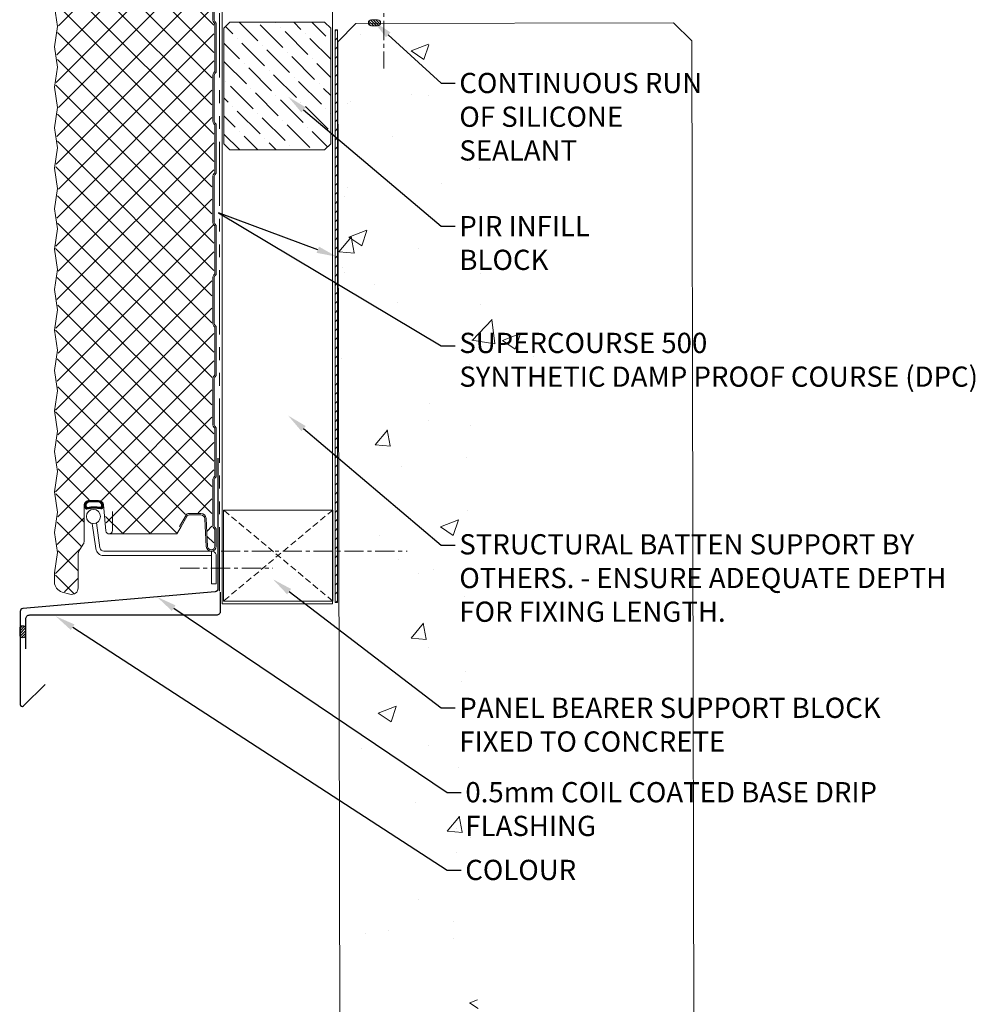
# Model space of a CAD drawing. Units: millimetres. Extents: x 39732 to 125114, y 33489 to 105868.
# Drawn here: x 69933 to 70412, y 39966 to 40453 of the extents above; entities that cross this region are included whole.
import ezdxf
from ezdxf import colors
from ezdxf.entities.mleader import LeaderData, LeaderLine
from ezdxf.math import Vec2, Vec3

# ---------------------------------------------------------------- set-up
doc = ezdxf.new("R2010")
doc.units = ezdxf.units.MM
for name, pattern in [('CENTER', [50.8, 31.75, -6.35, 6.35, -6.35]), ('HIDDEN', [9.525, 6.35, -3.175]), ('PHANTOM', [63.5, 31.75, -6.35, 6.35, -6.35, 6.35, -6.35])]:
    doc.linetypes.add(name, pattern=pattern)
doc.layers.get('0').update_dxf_attribs({"lineweight": 9})
for name, color, linetype, lineweight in [('FIXINGS', 7, 'Continuous', 9), ('Flashings', 6, 'Continuous', 25), ('Hatch', 43, 'Continuous', 18), ('Other Products', 7, 'Continuous', 9), ('PANEL WALL', 7, 'Continuous', 18), ('Sealant', 7, 'Continuous', 13), ('Structure primary', 7, 'Continuous', 9), ('Structure secondary', 7, 'Continuous', 18), ('TEXT', 7, 'Continuous', 9)]:
    doc.layers.add(name, color=color, linetype=linetype, lineweight=lineweight)
doc.styles.add('K_Span-std', font='arial.ttf', dxfattribs={"width": 0.8})
pattern_1 = [(135, (16529.0247, -15920.5783), (-0.67351921, -0.67351921), [])]

# ---------------------------------------------------------------- blocks, each defined once
blk = doc.blocks.new('*U451')
h = blk.add_hatch()
h.set_pattern_fill('AR-CONC', color=8, scale=0.5)
h.set_pattern_definition([(50, (-25, 6e-15), (91.0923, -7.9695), [9.525, -104.775]), (355, (-25, 6e-15), (-17.6217, 95.5284), [7.62, -83.8203]), (100.4514, (-17.41, -0.66), (73.4706, 87.559), [8.095, -89.045]), (46.184, (-25, 25.4), (135.5395, -21.021), [14.2875, -157.1625]), (96.6356, (-13.7, 23.65), (118.702, 123.713), [12.1425, -133.568]), (351.184, (-25, 25.4), (118.702, 123.713), [11.43, -125.73]), (21, (-12.3, 19.05), (75.8072, -51.1326), [9.525, -104.775]), (326, (-12.3, 19.05), (30.901, 92.094), [7.62, -83.82]), (71.4514, (-5.98, 14.79), (106.7082, 40.9614), [8.095, -89.045]), (37.5, (-25, 6e-15), (1.5443, 42.2775), [0, -82.804, 0, -85.09, 0, -84.1375]), (7.5, (-25, 6e-15), (33.4098, 50.0903), [0, -48.514, 0, -80.899, 0, -32.0675]), (327.5, (-53.32, 6e-15), (67.7953, -2.86437), [0, -31.75, 0, -99.06, 0, -131.445]), (317.5, (-66.02, 6e-15), (74.0646, 12.7132), [0, -41.275, 0, -65.786, 0, -93.345])])
h.paths.add_polyline_path([(-75.36, 1549.51), (-79.78, 1579.02), (-85.33, 1607.18), (-91.35, 1633.74), (-97.16, 1658.5), (-102.1, 1681.22), (-105.52, 1701.68), (-106.93, 1719.75), (-106.63, 1735.7), (-105.11, 1749.89), (-102.86, 1762.68), (-100.35, 1774.44), (-98.08, 1785.53), (-96.53, 1796.32), (-96.19, 1807.17), (-97.36, 1818.39), (-99.61, 1830.14), (-102.34, 1842.51), (-104.93, 1855.6), (-106.78, 1869.51), (-107.28, 1884.34), (-105.82, 1900.18), (-101.79, 1917.14), (-95.04, 1935.52), (-87.23, 1956.38), (-80.49, 1981), (-76.95, 2010.67), (-78.73, 2046.64), (-87.96, 2090.2), (-106.76, 2142.62), (-135.21, 2200.96), (-160, 2200.96), (-175, 2185.96), (-175, 113.15), (-140.61, 125.31), (-117.87, 153.09), (-105.55, 193.1), (-101.01, 242.45), (-101.62, 298.24), (-104.72, 357.59), (-107.68, 417.6), (-108.39, 475.81), (-106.81, 531.54), (-103.41, 584.52), (-98.68, 634.5), (-93.11, 681.21), (-87.18, 724.4), (-81.36, 763.8), (-76.14, 799.17), (-71.93, 830.41), (-68.85, 858.12), (-66.94, 883.05), (-66.24, 905.97), (-66.8, 927.64), (-68.66, 948.82), (-71.85, 970.28), (-76.44, 992.77), (-82.35, 1016.91), (-89.12, 1042.68), (-96.19, 1069.94), (-103, 1098.52), (-108.97, 1128.26), (-113.55, 1159), (-116.16, 1190.59), (-116.24, 1222.86), (-113.45, 1255.66), (-108.35, 1288.84), (-101.7, 1322.24), (-94.29, 1355.71), (-86.9, 1389.1), (-80.29, 1422.27), (-75.25, 1455.05), (-72.55, 1487.31), (-72.73, 1518.86)])
blk.add_lwpolyline([(-175, 0), (-175, 2191.96), (-166, 2200.96), (-9, 2200.96), (0, 2191.96), (0, 0)], close=True)
blk = doc.blocks.new('*U539')
blk.add_lwpolyline([(0, 65.86), (0, 1.37, -0.388879), (-1.37, -0.13), (-96.4, -8.44, 0.388879), (-97.77, -9.93), (-97.77, -55.85, 0.668179), (-96.07, -56.55), (-85.46, -45.95)], format="xyb")
blk = doc.blocks.new('*U456')
at = {"lineweight": 5}
h = blk.add_hatch(dxfattribs=at)
h.set_pattern_fill('ANSI31', color=256, scale=0.3, angle=90, style=0)
h.set_pattern_definition(pattern_1)
h.paths.add_polyline_path([(3, 1.5, 0.414214), (1.5, 3), (-1.5, 3, 0.414214), (-3, 1.5, 0.414214), (-1.5, 0), (1.5, 0, 0.414214)])
blk.add_lwpolyline([(3, 1.5), (3, 1.5, 0.414214), (1.5, 3), (-1.5, 3, 0.414214), (-3, 1.5), (-3, 1.5, 0.414214), (-1.5, 0), (1.5, 0, 0.414214)], format="xyb", close=True, dxfattribs=at)
blk = doc.blocks.new('AWP Seal')
h = blk.add_hatch()
h.set_pattern_fill('ANSI31', color=252, scale=0.1)
h.set_pattern_definition([(45, (1617.88822, -519.9511), (-0.224506403, 0.224506403), [])])
h.paths.add_polyline_path([(0, 2.22, 0.414214), (-2.22, 0), (-2.22, -1.26, 0.489148), (-1.23, -2.03, -0.116944), (5.81, -1.92, 0.506333), (6.78, -1.07), (6.67, 0.19, 0.388879), (4.45, 2.22)])
h.paths.add_polyline_path([(4.45, 1.52, -0.388879), (5.97, 0.13), (6.01, -0.34, -0.491119), (5.2, -1.09, 0.092972), (-0.68, -1.19, -0.474944), (-1.52, -0.51), (-1.52, 0, -0.414214), (0, 1.52)], flags=16)
at = {"color": 252, "ltscale": 2}
for points in [[(6.78, -1.07, -0.506333), (5.81, -1.92, 0.116944), (-1.23, -2.03, -0.489148), (-2.22, -1.26), (-2.22, 0, -0.414214), (0, 2.22), (4.45, 2.22, -0.388879), (6.67, 0.19)], [(-1.52, -0.51), (-1.52, 0, -0.414214), (0, 1.52), (4.45, 1.52, -0.388879), (5.97, 0.13), (6.01, -0.34, -0.491119), (5.2, -1.09, 0.092972), (-0.68, -1.19, -0.474944)]]:
    blk.add_lwpolyline(points, format="xyb", close=True, dxfattribs=at)
blk = doc.blocks.new('*U579')
at = {"layer": 'Hatch'}
h = blk.add_hatch(dxfattribs=at)
h.set_pattern_fill('ANSI37', color=256, scale=3, angle=180)
h.set_pattern_definition([(225, (75230.495, 39855.456), (6.7351921, -6.7351921), []), (315, (75230.495, 39855.456), (6.7351921, 6.7351921), [])])
edge = h.paths.add_edge_path()
edge.add_line((-35.85, -80.84), (-34.69, -88.59))
edge.add_line((-34.69, -88.59), (-36.19, -98.59))
edge.add_line((-36.19, -98.59), (-34.69, -108.59))
edge.add_line((-34.69, -108.59), (-36.19, -118.59))
edge.add_line((-36.19, -118.59), (-34.69, -128.59))
edge.add_line((-34.69, -128.59), (-36.19, -138.59))
edge.add_line((-36.19, -138.59), (-34.69, -148.59))
edge.add_line((-34.69, -148.59), (-36.19, -158.59))
edge.add_line((-36.19, -158.59), (-34.69, -168.59))
edge.add_line((-34.69, -168.59), (-36.19, -178.59))
edge.add_line((-36.19, -178.59), (-34.69, -188.59))
edge.add_line((-34.69, -188.59), (-36.19, -198.59))
edge.add_line((-36.19, -198.59), (-34.69, -208.59))
edge.add_line((-34.69, -208.59), (-36.19, -218.59))
edge.add_line((-36.19, -218.59), (-34.69, -228.59))
edge.add_line((-34.69, -228.59), (-36.19, -238.59))
edge.add_line((-36.19, -238.59), (-34.69, -248.59))
edge.add_line((-34.69, -248.59), (-36.19, -258.59))
edge.add_line((-36.19, -258.59), (-34.69, -268.59))
edge.add_line((-34.69, -268.59), (-36.19, -278.59))
edge.add_line((-36.19, -278.59), (-34.69, -288.59))
edge.add_line((-34.69, -288.59), (-36.19, -298.59))
edge.add_line((-36.19, -298.59), (-34.69, -308.59))
edge.add_line((-34.69, -308.59), (-36.19, -318.59))
edge.add_line((-36.19, -318.59), (-34.69, -328.59))
edge.add_line((-34.69, -328.59), (-36.19, -338.59))
edge.add_line((-36.19, -338.59), (-34.69, -348.59))
edge.add_line((-34.69, -348.59), (-36.19, -358.59))
edge.add_line((-36.19, -358.59), (-34.69, -368.59))
edge.add_line((-34.69, -368.59), (-36.19, -378.59))
edge.add_line((-36.19, -378.59), (-34.69, -388.59))
edge.add_line((-34.69, -388.59), (-36.19, -398.59))
edge.add_line((-36.19, -398.59), (-34.69, -408.59))
edge.add_line((-34.69, -408.59), (-36.19, -418.59))
edge.add_line((-36.19, -418.59), (-34.69, -428.59))
edge.add_line((-34.69, -428.59), (-36.19, -438.59))
edge.add_line((-36.19, -438.59), (-34.69, -448.59))
edge.add_line((-34.69, -448.59), (-36.19, -458.59))
edge.add_line((-36.19, -458.59), (-34.69, -468.59))
edge.add_line((-34.69, -468.59), (-36.19, -478.59))
edge.add_line((-36.19, -478.59), (-34.69, -488.59))
edge.add_line((-34.69, -488.59), (-36.19, -498.59))
edge.add_line((-36.19, -498.59), (-34.69, -508.59))
edge.add_line((-34.69, -508.59), (-36.19, -518.59))
edge.add_line((-36.19, -518.59), (-34.69, -528.59))
edge.add_line((-34.69, -528.59), (-36.19, -538.59))
edge.add_line((-36.19, -538.59), (-34.69, -548.59))
edge.add_line((-34.69, -548.59), (-36.19, -558.59))
edge.add_line((-36.19, -558.59), (-34.69, -568.59))
edge.add_line((-34.69, -568.59), (-36.19, -578.59))
edge.add_line((-36.19, -578.59), (-34.69, -588.59))
edge.add_line((-34.69, -588.59), (-36.19, -598.59))
edge.add_line((-36.19, -598.59), (-34.69, -608.59))
edge.add_line((-34.69, -608.59), (-36.19, -618.59))
edge.add_line((-36.19, -618.59), (-34.69, -628.59))
edge.add_line((-34.69, -628.59), (-36.19, -638.59))
edge.add_line((-36.19, -638.59), (-34.69, -648.59))
edge.add_line((-34.69, -648.59), (-36.19, -658.59))
edge.add_line((-36.19, -658.59), (-34.69, -668.59))
edge.add_line((-34.69, -668.59), (-36.19, -678.59))
edge.add_line((-36.19, -678.59), (-34.69, -688.59))
edge.add_line((-34.69, -688.59), (-36.19, -698.59))
edge.add_line((-36.19, -698.59), (-34.69, -708.59))
edge.add_line((-34.69, -708.59), (-36.19, -718.59))
edge.add_line((-36.19, -718.59), (-34.69, -728.59))
edge.add_line((-34.69, -728.59), (-36.19, -738.59))
edge.add_line((-36.19, -738.59), (-34.69, -748.59))
edge.add_line((-34.69, -748.59), (-36.19, -758.59))
edge.add_line((-36.19, -758.59), (-34.69, -768.59))
edge.add_line((-34.69, -768.59), (-36.04, -777.58))
edge.add_line((-36.04, -777.58), (-36.19, -778.59))
edge.add_line((-36.19, -778.59), (-34.69, -788.59))
edge.add_line((-34.69, -788.59), (-36.19, -798.59))
edge.add_line((-36.19, -798.59), (-34.69, -808.59))
edge.add_line((-34.69, -808.59), (-36.19, -818.59))
edge.add_line((-36.19, -818.59), (-34.69, -828.59))
edge.add_line((-34.69, -828.59), (-36.19, -838.59))
edge.add_line((-36.19, -838.59), (-34.69, -848.59))
edge.add_line((-34.69, -848.59), (-36.19, -858.59))
edge.add_line((-36.19, -858.59), (-34.69, -868.59))
edge.add_line((-34.69, -868.59), (-36.19, -878.59))
edge.add_line((-36.19, -878.59), (-34.69, -888.59))
edge.add_line((-34.69, -888.59), (-36.19, -898.59))
edge.add_line((-36.19, -898.59), (-34.69, -908.59))
edge.add_line((-34.69, -908.59), (-36.19, -918.59))
edge.add_line((-36.19, -918.59), (-34.69, -928.59))
edge.add_line((-34.69, -928.59), (-36.19, -938.59))
edge.add_line((-36.19, -938.59), (-34.69, -948.59))
edge.add_line((-34.69, -948.59), (-36.19, -958.59))
edge.add_line((-36.19, -958.59), (-34.69, -968.59))
edge.add_line((-34.69, -968.59), (-36.19, -978.59))
edge.add_line((-36.19, -978.59), (-34.69, -988.59))
edge.add_line((-34.69, -988.59), (-36.19, -998.59))
edge.add_line((-36.19, -998.59), (-34.69, -1008.59))
edge.add_line((-34.69, -1008.59), (-36.19, -1018.61))
edge.add_line((-36.19, -1018.61), (-36.19, -1021.92))
edge.add_line((-36.19, -1021.92), (-36.19, -1023.11))
edge.add_arc((-31.29, -1023.11), 4.9, 180, 254.9089)
edge.add_line((-32.57, -1027.84), (-28.75, -1028.87))
edge.add_arc((-27.99, -1026.07), 2.9, 254.9089, 360)
edge.add_line((-25.09, -1026.07), (-25.09, -1009.2))
edge.add_arc((-22.29, -1009.2), 2.8, 147.9799, 180, ccw=False)
edge.add_line((-24.67, -1007.72), (-22.54, -1004.31))
edge.add_arc((-24.99, -1002.77), 2.9, 327.9799, 360)
edge.add_line((-22.09, -1002.77), (-22.09, -985.27))
edge.add_arc((-19.29, -985.27), 2.8, 90, 180, ccw=False)
edge.add_line((-19.29, -982.47), (-14.7, -982.47))
edge.add_arc((-14.7, -985.27), 2.8, 5, 90, ccw=False)
edge.add_line((-11.91, -985.03), (-10.79, -997.82))
edge.add_arc((-9.44, -997.7), 1.35, 185, 272.763)
edge.add_line((-9.38, -999.05), (23.48, -999.02))
edge.add_line((23.48, -999.02), (25.15, -996.12))
edge.add_line((25.15, -996.12), (24.54, -995.77))
edge.add_line((24.54, -995.77), (27.91, -989.95))
edge.add_arc((29.64, -990.95), 2, 90, 150, ccw=False)
edge.add_line((29.64, -988.95), (35.41, -988.95))
edge.add_arc((35.41, -991.95), 3, 3, 90, ccw=False)
edge.add_line((38.41, -991.79), (39.13, -1005.53))
edge.add_arc((40.63, -1005.45), 1.5, 183, 360)
edge.add_line((42.13, -1005.45), (42.13, -997.53))
edge.add_arc((41.33, -997.53), 0.8, 0, 45)
edge.add_line((41.89, -996.96), (41.71, -996.78))
edge.add_arc((43.13, -995.37), 2, 180, 225, ccw=False)
edge.add_line((41.13, -995.37), (41.13, -972.53))
edge.add_arc((43.13, -972.53), 2, 135, 180, ccw=False)
edge.add_line((41.71, -971.11), (41.89, -970.93))
edge.add_arc((41.33, -970.37), 0.8, 315, 360)
edge.add_line((42.13, -970.37), (42.13, -947.53))
edge.add_arc((41.33, -947.53), 0.8, 0, 45)
edge.add_line((41.89, -946.96), (41.71, -946.78))
edge.add_arc((43.13, -945.37), 2, 180, 225, ccw=False)
edge.add_line((41.13, -945.37), (41.13, -922.53))
edge.add_arc((43.13, -922.53), 2, 135, 180, ccw=False)
edge.add_line((41.71, -921.11), (41.89, -920.93))
edge.add_arc((41.33, -920.37), 0.8, 315, 360)
edge.add_line((42.13, -920.37), (42.13, -897.53))
edge.add_arc((41.33, -897.53), 0.8, 360, 405)
edge.add_line((41.89, -896.96), (41.71, -896.78))
edge.add_arc((43.13, -895.37), 2, 180, 225, ccw=False)
edge.add_line((41.13, -895.37), (41.13, -872.53))
edge.add_arc((43.13, -872.53), 2, 135, 180, ccw=False)
edge.add_line((41.71, -871.11), (41.89, -870.93))
edge.add_arc((41.33, -870.37), 0.8, 315, 360)
edge.add_line((42.13, -870.37), (42.13, -847.53))
edge.add_arc((41.33, -847.53), 0.8, 0, 45)
edge.add_line((41.89, -846.96), (41.71, -846.78))
edge.add_arc((43.13, -845.37), 2, 180, 225, ccw=False)
edge.add_line((41.13, -845.37), (41.13, -822.53))
edge.add_arc((43.13, -822.53), 2, 135, 180, ccw=False)
edge.add_line((41.71, -821.11), (41.89, -820.93))
edge.add_arc((41.33, -820.37), 0.8, 315, 360)
edge.add_line((42.13, -820.37), (42.13, -797.53))
edge.add_arc((41.33, -797.53), 0.8, 0, 45)
edge.add_line((41.89, -796.96), (41.71, -796.78))
edge.add_arc((43.13, -795.37), 2, 180, 225, ccw=False)
edge.add_line((41.13, -795.37), (41.13, -777.52))
edge.add_line((41.13, -777.52), (41.13, -772.53))
edge.add_arc((43.13, -772.53), 2, 135, 180, ccw=False)
edge.add_line((41.71, -771.11), (41.89, -770.93))
edge.add_arc((41.33, -770.37), 0.8, 315, 360)
edge.add_line((42.13, -770.37), (42.13, -747.53))
edge.add_arc((41.33, -747.51), 0.8, 359.0848, 409.6144)
edge.add_arc((43.13, -745.37), 2, 180, 230.1502, ccw=False)
edge.add_line((41.13, -745.37), (41.13, -722.53))
edge.add_arc((43.13, -722.53), 2, 135, 180, ccw=False)
edge.add_line((41.71, -721.11), (41.89, -720.93))
edge.add_arc((41.33, -720.37), 0.8, 315, 360)
edge.add_line((42.13, -720.37), (42.13, -697.53))
edge.add_arc((41.33, -697.51), 0.8, 359.0848, 409.6144)
edge.add_arc((43.13, -695.37), 2, 180, 230.1502, ccw=False)
edge.add_line((41.13, -695.37), (41.13, -672.53))
edge.add_arc((43.13, -672.53), 2, 135, 180, ccw=False)
edge.add_line((41.71, -671.11), (41.89, -670.93))
edge.add_arc((41.33, -670.37), 0.8, 315, 360)
edge.add_line((42.13, -670.37), (42.13, -647.53))
edge.add_arc((41.33, -647.51), 0.8, 359.0848, 409.6144)
edge.add_arc((43.13, -645.37), 2, 180, 230.1502, ccw=False)
edge.add_line((41.13, -645.37), (41.13, -622.53))
edge.add_arc((43.13, -622.53), 2, 135, 180, ccw=False)
edge.add_line((41.71, -621.11), (41.89, -620.93))
edge.add_arc((41.33, -620.37), 0.8, 315, 360)
edge.add_line((42.13, -620.37), (42.13, -597.53))
edge.add_arc((41.33, -597.51), 0.8, 359.0848, 409.6144)
edge.add_arc((43.13, -595.37), 2, 180, 230.1502, ccw=False)
edge.add_line((41.13, -595.37), (41.13, -572.53))
edge.add_arc((43.13, -572.53), 2, 135, 180, ccw=False)
edge.add_line((41.71, -571.11), (41.89, -570.93))
edge.add_arc((41.33, -570.37), 0.8, 315, 360)
edge.add_line((42.13, -570.37), (42.13, -547.53))
edge.add_arc((41.33, -547.51), 0.8, 359.0848, 409.6144)
edge.add_arc((43.13, -545.37), 2, 180, 230.1502, ccw=False)
edge.add_line((41.13, -545.37), (41.13, -522.53))
edge.add_arc((43.13, -522.53), 2, 135, 180, ccw=False)
edge.add_line((41.71, -521.11), (41.89, -520.93))
edge.add_arc((41.33, -520.37), 0.8, 315, 360)
edge.add_line((42.13, -520.37), (42.13, -497.53))
edge.add_arc((41.33, -497.51), 0.8, 359.0848, 409.6144)
edge.add_arc((43.13, -495.37), 2, 180, 230.1502, ccw=False)
edge.add_line((41.13, -495.37), (41.13, -472.53))
edge.add_arc((43.13, -472.53), 2, 135, 180, ccw=False)
edge.add_line((41.71, -471.11), (41.89, -470.93))
edge.add_arc((41.33, -470.37), 0.8, 315, 360)
edge.add_line((42.13, -470.37), (42.13, -447.53))
edge.add_arc((41.33, -447.51), 0.8, 359.0848, 409.6144)
edge.add_arc((43.13, -445.37), 2, 180, 230.1502, ccw=False)
edge.add_line((41.13, -445.37), (41.13, -422.53))
edge.add_arc((43.13, -422.53), 2, 135, 180, ccw=False)
edge.add_line((41.71, -421.11), (41.89, -420.93))
edge.add_arc((41.33, -420.37), 0.8, 315, 360)
edge.add_line((42.13, -420.37), (42.13, -397.53))
edge.add_arc((41.33, -397.51), 0.8, 359.0848, 409.6144)
edge.add_arc((43.13, -395.37), 2, 180, 230.1502, ccw=False)
edge.add_line((41.13, -395.37), (41.13, -372.53))
edge.add_arc((43.13, -372.53), 2, 135, 180, ccw=False)
edge.add_line((41.71, -371.11), (41.89, -370.93))
edge.add_arc((41.33, -370.37), 0.8, 315, 360)
edge.add_line((42.13, -370.37), (42.13, -347.53))
edge.add_arc((41.33, -347.51), 0.8, 359.0848, 409.6144)
edge.add_arc((43.13, -345.37), 2, 180, 230.1502, ccw=False)
edge.add_line((41.13, -345.37), (41.13, -322.53))
edge.add_arc((43.13, -322.53), 2, 135, 180, ccw=False)
edge.add_line((41.71, -321.11), (41.89, -320.93))
edge.add_arc((41.33, -320.37), 0.8, 315, 360)
edge.add_line((42.13, -320.37), (42.13, -297.53))
edge.add_arc((41.33, -297.51), 0.8, 359.0848, 409.6144)
edge.add_arc((43.13, -295.37), 2, 180, 230.1502, ccw=False)
edge.add_line((41.13, -295.37), (41.13, -272.53))
edge.add_arc((43.13, -272.53), 2, 135, 180, ccw=False)
edge.add_line((41.71, -271.11), (41.89, -270.93))
edge.add_arc((41.33, -270.37), 0.8, 315, 360)
edge.add_line((42.13, -270.37), (42.13, -247.53))
edge.add_arc((41.33, -247.51), 0.8, 359.0848, 409.6144)
edge.add_arc((43.13, -245.37), 2, 180, 230.1502, ccw=False)
edge.add_line((41.13, -245.37), (41.13, -222.53))
edge.add_arc((43.13, -222.53), 2, 135, 180, ccw=False)
edge.add_line((41.71, -221.11), (41.89, -220.93))
edge.add_arc((41.33, -220.37), 0.8, 315, 360)
edge.add_line((42.13, -220.37), (42.13, -197.53))
edge.add_arc((41.33, -197.51), 0.8, 359.0848, 409.6144)
edge.add_arc((43.13, -195.37), 2, 180, 230.1502, ccw=False)
edge.add_line((41.13, -195.37), (41.13, -172.53))
edge.add_arc((43.13, -172.53), 2, 135, 180, ccw=False)
edge.add_line((41.71, -171.11), (41.89, -170.93))
edge.add_arc((41.33, -170.37), 0.8, 315, 360)
edge.add_line((42.13, -170.37), (42.13, -147.53))
edge.add_arc((41.33, -147.51), 0.8, 359.0848, 409.6144)
edge.add_arc((43.13, -145.37), 2, 180, 230.1502, ccw=False)
edge.add_line((41.13, -145.37), (41.13, -122.53))
edge.add_arc((43.13, -122.53), 2, 135, 180, ccw=False)
edge.add_line((41.71, -121.11), (41.89, -120.93))
edge.add_arc((41.33, -120.37), 0.8, 315, 360)
edge.add_line((42.13, -120.37), (42.13, -97.53))
edge.add_arc((41.33, -97.51), 0.8, 359.0848, 409.6144)
edge.add_arc((43.13, -95.37), 2, 180, 230.1502, ccw=False)
edge.add_line((41.13, -95.37), (41.13, -80.87))
edge.add_line((41.13, -80.87), (41.13, -72.53))
edge.add_arc((43.13, -72.53), 2, 135, 180, ccw=False)
edge.add_line((41.71, -71.11), (41.89, -70.93))
edge.add_arc((41.33, -70.37), 0.8, 315, 360)
edge.add_line((42.13, -70.37), (42.13, -47.53))
edge.add_arc((41.33, -47.51), 0.8, 359.0848, 409.6144)
edge.add_arc((43.13, -45.37), 2, 180, 230.1502, ccw=False)
edge.add_line((41.13, -45.37), (41.13, -22.53))
edge.add_arc((43.13, -22.53), 2, 135, 180, ccw=False)
edge.add_line((41.71, -21.11), (41.89, -20.93))
edge.add_arc((41.33, -20.37), 0.8, 315, 360)
edge.add_line((42.13, -20.37), (42.13, -12.65))
edge.add_arc((40.43, -12.65), 1.7, 360, 450)
edge.add_line((40.43, -10.95), (39.53, -10.95))
edge.add_arc((39.53, -7.95), 3, 183, 270, ccw=False)
edge.add_line((36.53, -8.1), (35.82, 5.44))
edge.add_arc((34.12, 5.35), 1.7, 3, 90)
edge.add_line((34.12, 7.05), (30.83, 7.05))
edge.add_arc((30.83, 6.35), 0.7, 90, 180)
edge.add_line((30.13, 6.35), (30.13, 1.75))
edge.add_line((30.13, 1.75), (29.65, 1.75))
edge.add_line((29.65, 1.75), (28.7, 0.11))
edge.add_arc((28.01, 0.51), 0.8, 270.0275, 330, ccw=False)
edge.add_line((28.01, -0.29), (-10.77, -0.33))
edge.add_arc((-11.98, -2.96), 2.9, 65.2479, 70.1929)
edge.add_arc((-10.05, 2.4), 2.8, 185, 250.1929, ccw=False)
edge.add_line((-12.84, 2.16), (-13.5, 9.7))
edge.add_arc((-16.39, 9.45), 2.9, 5, 90)
edge.add_line((-16.39, 12.35), (-18.08, 12.35))
edge.add_arc((-18.08, 9.45), 2.9, 90, 180)
edge.add_line((-20.98, 9.45), (-20.98, -1.63))
edge.add_arc((-18.08, -1.63), 2.9, 180, 267.9389)
edge.add_arc((-18.24, -7.28), 2.75, 0.9699, 88.9577, ccw=False)
edge.add_line((-15.48, -7.23), (-15.48, -15.2))
edge.add_line((-15.48, -15.2), (-15.07, -15.5))
edge.add_arc((-15.3, -15.83), 0.4, -54.5766, 54.5766, ccw=False)
edge.add_line((-15.07, -16.15), (-15.48, -16.45))
edge.add_line((-15.48, -16.45), (-15.48, -24.49))
edge.add_arc((-18.28, -24.49), 2.8, 283.8025, 360, ccw=False)
edge.add_line((-17.62, -27.21), (-32.45, -30.86))
edge.add_arc((-31.28, -35.62), 4.9, 103.8025, 180.0061)
edge.add_line((-36.18, -35.62), (-36.19, -38.57))
edge.add_line((-36.19, -38.57), (-34.69, -48.59))
edge.add_line((-34.69, -48.59), (-36.19, -58.59))
edge.add_line((-36.19, -58.59), (-34.69, -68.59))
edge.add_line((-34.69, -68.59), (-36.19, -78.59))
edge.add_line((-36.19, -78.59), (-35.85, -80.84))
at = {"color": 7, "linetype": 'Continuous'}
blk.add_line((-36.68, -1021.91), (-36.68, -1023.1), dxfattribs=at)
blk.add_lwpolyline([(42.32, -722.54), (42.32, -745.38, 0.198912), (42.61, -746.08), (42.79, -746.26, -0.198912), (43.32, -747.54), (43.32, -770.38, -0.198912), (42.79, -771.65), (42.61, -771.83, 0.198912), (42.32, -772.54), (42.32, -795.38, 0.198912), (42.61, -796.08), (42.79, -796.26, -0.198912), (43.32, -797.54), (43.32, -820.38, -0.198912), (42.79, -821.65), (42.61, -821.83, 0.198912), (42.32, -822.54), (42.32, -845.38, 0.198912), (42.61, -846.08), (42.79, -846.26, -0.198912), (43.32, -847.54), (43.32, -870.38, -0.198912), (42.79, -871.65), (42.61, -871.83, 0.198912), (42.32, -872.54), (42.32, -895.38, 0.198912), (42.61, -896.08), (42.79, -896.26, -0.198912), (43.32, -897.54), (43.32, -920.38, -0.198912), (42.79, -921.65), (42.61, -921.83, 0.198912), (42.32, -922.54), (42.32, -945.38, 0.198912), (42.61, -946.08), (42.79, -946.26, -0.198912), (43.32, -947.54), (43.32, -970.38, -0.198912), (42.79, -971.65), (42.61, -971.83, 0.198912), (42.32, -972.54), (42.32, -995.38, 0.198912), (42.61, -996.08), (42.79, -996.26, -0.198912), (43.32, -997.54), (43.32, -1005.46, -0.974157), (38.32, -1005.59), (37.6, -991.85, 0.39896), (35.6, -989.96), (29.83, -989.96, 0.267949), (28.96, -990.46), (25.75, -996.02), (25.14, -995.67)], format="xyb")
at = {"color": 8}
blk.add_lwpolyline([(41.62, -722.54), (41.62, -745.38, 0.198912), (42.12, -746.58), (42.3, -746.76, -0.198912), (42.62, -747.54), (42.62, -770.38, -0.198912), (42.3, -771.15), (42.12, -771.33, 0.198912), (41.62, -772.54), (41.62, -795.38, 0.198912), (42.12, -796.58), (42.3, -796.76, -0.198912), (42.62, -797.54), (42.62, -820.38, -0.198912), (42.3, -821.15), (42.12, -821.33, 0.198912), (41.62, -822.54), (41.62, -845.38, 0.198912), (42.12, -846.58), (42.3, -846.76, -0.198912), (42.62, -847.54), (42.62, -870.38, -0.198912), (42.3, -871.15), (42.12, -871.33, 0.198912), (41.62, -872.54), (41.62, -895.38, 0.198912), (42.12, -896.58), (42.3, -896.76, -0.198912), (42.62, -897.54), (42.62, -920.38, -0.198912), (42.3, -921.15), (42.12, -921.33, 0.198912), (41.62, -922.54), (41.62, -945.38, 0.198912), (42.12, -946.58), (42.3, -946.76, -0.198912), (42.62, -947.54), (42.62, -970.38, -0.198912), (42.3, -971.15), (42.12, -971.33, 0.198912), (41.62, -972.54), (41.62, -995.38, 0.198912), (42.12, -996.58), (42.3, -996.76, -0.198912), (42.62, -997.54), (42.62, -1005.46, -0.974157), (39.02, -1005.55), (38.3, -991.82, 0.39896), (35.6, -989.26), (29.83, -989.26, 0.267949), (28.35, -990.11), (25.14, -995.67)], format="xyb", dxfattribs=at)
at = {"color": 150}
blk.add_lwpolyline([(-36.68, -738.58), (-35.18, -748.58), (-36.68, -758.58), (-35.18, -768.58), (-36.68, -778.58), (-35.18, -788.58), (-36.68, -798.58), (-35.18, -808.58), (-36.68, -818.58), (-35.18, -828.58), (-36.68, -838.58), (-35.18, -848.58), (-36.68, -858.58), (-35.18, -868.58), (-36.68, -878.58), (-35.18, -888.58), (-36.68, -898.58), (-35.18, -908.58), (-36.68, -918.58), (-35.18, -928.58), (-36.68, -938.58), (-35.18, -948.58), (-36.68, -958.58), (-35.18, -968.58), (-36.68, -978.58), (-35.18, -988.58), (-36.68, -998.58), (-35.18, -1008.58), (-36.68, -1018.58), (-36.68, -1021.91)], dxfattribs=at)
at = {"color": 7}
blk.add_lwpolyline([(-36.68, -1023.1, 0.339011), (-32.84, -1028.12), (-29.02, -1029.15, 0.49364), (-24.98, -1026.06), (-24.98, -1009.19, -0.14063), (-24.6, -1007.87), (-22.47, -1004.46, 0.14063), (-21.98, -1002.76), (-21.98, -985.26, -0.414214), (-19.48, -982.76), (-14.89, -982.76, -0.388879), (-12.4, -985.05), (-11.28, -997.83, 0.957292), (-7.98, -997.69), (-7.98, -993.36), (-7.98, -988.36)], format="xyb", dxfattribs=at)
blk.add_lwpolyline([(25.75, -996.02), (23.84, -999.33), (-9.56, -999.34)])
blk.add_blockref('AWP Seal', (-19.45, -985.09))
blk = doc.blocks.new('*U427')
at = {"linetype": 'Continuous'}
for points in [[(23.48, -21.77), (-29.79, -21.77, -0.373692), (-33.75, -18.33), (-35.5, -5.92)], [(23.48, -19.99), (23.48, -35.78), (25.74, -35.78), (25.74, -32.42), (25.74, -21.64, 0.414214), (23.74, -19.64), (-29.7, -19.64, -0.374273), (-31.68, -17.92), (-33.39, -5.62)]]:
    blk.add_lwpolyline(points, format="xyb", dxfattribs=at)
blk.add_circle((-34.91, -2.47), 3.5, dxfattribs=at)
blk = doc.blocks.new('6x4 butyl')
at = {"lineweight": 5}
h = blk.add_hatch(dxfattribs=at)
h.set_pattern_fill('ANSI31', color=256, scale=0.3, angle=90, style=0)
h.set_pattern_definition(pattern_1)
h.paths.add_polyline_path([(3, 1.5, 0.414214), (1.5, 3), (-1.5, 3, 0.414214), (-3, 1.5, 0.414214), (-1.5, 0), (1.5, 0, 0.414214)])
blk.add_lwpolyline([(3, 1.5), (3, 1.5, 0.414214), (1.5, 3), (-1.5, 3, 0.414214), (-3, 1.5), (-3, 1.5, 0.414214), (-1.5, 0), (1.5, 0, 0.414214)], format="xyb", close=True, dxfattribs=at)

msp = doc.modelspace()

# ---------------------------------------------------------------- hatches: boundary and pattern name
at = {"layer": 'Hatch', "linetype": 'Continuous'}
h = msp.add_hatch(dxfattribs=at)
h.set_pattern_fill('ANSI36', color=256, scale=2, angle=90)
h.paths.add_polyline_path([(70083.567, 40388.612), (70086.567, 40391.612), (70086.567, 40448.778), (70083.567, 40451.778), (70036.759, 40451.778), (70033.759, 40448.778), (70033.759, 40391.612), (70036.759, 40388.612)])
at = {"layer": 'Sealant', "linetype": 'Continuous', "lineweight": 9}
h = msp.add_hatch(dxfattribs=at)
h.set_pattern_fill('ANSI31', angle=180)
h.set_pattern_definition([(225, (112957.1175, 41202.7804), (2.24506403, -2.24506403), [])])
h.paths.add_polyline_path([(70089.943, 40164.801), (70089.943, 40447.948), (70088.762, 40447.948), (70088.762, 40164.801)])

# ---------------------------------------------------------------- linework, layer by layer
at = {"color": 151, "linetype": 'HIDDEN', "ltscale": 0.5}
for p, q in [((70087.561, 40165.602), (70033.561, 40210.602)), ((70087.561, 40210.602), (70033.561, 40165.602))]:
    msp.add_line(p, q, dxfattribs=at)
msp.add_lwpolyline([(70087.561, 40165.602), (70087.561, 40210.602), (70033.561, 40210.602), (70033.561, 40165.602)], close=True)
at = {"layer": 'FIXINGS', "linetype": 'CENTER', "lineweight": 5, "ltscale": 0.3}
for points in [[(70112.785, 40467.678), (70112.785, 40428.913)], [(70032.352, 40190.337), (70124.365, 40190.337)], [(70012.122, 40181.854), (70057.991, 40181.854)]]:
    msp.add_lwpolyline(points, dxfattribs=at)
at = {"layer": 'Flashings'}
msp.add_lwpolyline([(69935.811, 40142.01), (69935.811, 40156.739, -0.4142136), (69937.811, 40158.739), (69975.353, 40158.739), (70030.155, 40158.739, 0.4142136), (70032.155, 40160.739), (70032.155, 40169.991)], format="xyb", dxfattribs=at)
at = {"layer": 'Other Products', "color": 6, "linetype": 'PHANTOM', "lineweight": 18}
msp.add_lwpolyline([(70031.511, 40170.434), (70031.511, 41552.309)], dxfattribs=at)
at = {"layer": 'Other Products', "color": 4, "linetype": 'Continuous'}
msp.add_lwpolyline([(70087.529, 41546.293), (70087.529, 40164.225), (70032.896, 40164.225), (70032.896, 41533.231)], close=True, dxfattribs=at)
at = {"layer": 'Sealant', "color": 8}
msp.add_lwpolyline([(70036.759, 40451.778), (70083.567, 40451.778), (70086.567, 40448.778), (70086.567, 40391.612), (70083.567, 40388.612), (70036.759, 40388.612), (70033.759, 40391.612), (70033.759, 40448.778)], close=True, dxfattribs=at)
at = {"layer": 'Sealant', "linetype": 'Continuous', "lineweight": 5}
msp.add_lwpolyline([(70089.943, 40164.801), (70089.943, 40447.948), (70088.762, 40447.948), (70088.762, 40164.801)], close=True, dxfattribs=at)

# ---------------------------------------------------------------- block references
at = {"layer": 'Flashings', "linetype": 'Continuous'}
msp.add_blockref('*U539', (70030.824, 40170.337), dxfattribs=at)
at = {"layer": 'PANEL WALL', "linetype": 'Continuous'}
msp.add_blockref('*U579', (69986.696, 41198.148), dxfattribs=at)
at = {"layer": 'Sealant', "linetype": 'Continuous'}
msp.add_blockref('*U456', (70108.209, 40449.952), dxfattribs=at)
at = {"layer": 'Sealant', "color": 6, "linetype": 'Continuous', "rotation": 90.00000000000001}
msp.add_blockref('6x4 butyl', (69935.811, 40150.405), dxfattribs=at)
at = {"layer": 'Structure primary', "rotation": 0.1179061679077601}
msp.add_blockref('*U451', (70269.515, 38250.522), dxfattribs=at)
at = {"layer": 'Structure secondary'}
msp.add_blockref('*U427', (70004.177, 40209.873), dxfattribs=at)

# ---------------------------------------------------------------- next in the draw order: leaders
at = {"layer": 'TEXT'}
ml = msp.add_multileader_mtext('Standard', dxfattribs=at)
ml.set_content('PIR INFILL BLOCK', color=256, style='K_Span-std')
ml.set_leader_properties(color=256)
ml.build(insert=Vec2(0, 0))
ml.multileader.update_dxf_attribs({"dogleg_length": 7, "arrow_head_size": 10})
ctx = ml.context
ctx.base_point, ctx.char_height, ctx.arrow_head_size, ctx.plane_origin = Vec3(70148.149, 40350.861), 10, 10, Vec3(70040.732, 40281.214)
notes = []
notes.append((ctx, [(0, (1, 1, 0), (70141.149, 40350.861), (1, 0), 7, [(0, [(70065.507, 40414.894)], 0, [])])]))
ctx.mtext.insert, ctx.mtext.width, ctx.mtext.defined_height, ctx.mtext.flow_direction = Vec3(70150.149, 40355.946), 103.45454, 15.36, 5
ctx.mtext.has_bg_fill, ctx.mtext.bg_color, ctx.mtext.bg_scale_factor, ctx.mtext.bg_transparency, ctx.mtext.use_window_bg_color = 1, -1027028792, 1.5, 0, 1
ml = msp.add_multileader_mtext('Standard', dxfattribs=at)
ml.set_content('STRUCTURAL BATTEN SUPPORT BY OTHERS.\\P - ENSURE ADEQUATE DEPTH FOR FIXING LENGTH.', color=256, style='K_Span-std')
ml.set_leader_properties(color=256)
ml.build(insert=Vec2(0, 0))
ml.multileader.update_dxf_attribs({"dogleg_length": 7, "arrow_head_size": 10})
ctx = ml.context
ctx.base_point, ctx.char_height, ctx.arrow_head_size, ctx.plane_origin = Vec3(70148.149, 40193.27), 10, 10, Vec3(70040.732, 40123.623)
notes.append((ctx, [(0, (1, 1, 0), (70141.149, 40193.27), (1, 0), 7, [(0, [(70065.507, 40257.303)], 0, [])])]))
ctx.mtext.insert, ctx.mtext.width, ctx.mtext.defined_height, ctx.mtext.flow_direction = Vec3(70150.149, 40198.659), 261.4951, 35.089, 5
ctx.mtext.has_bg_fill, ctx.mtext.bg_color, ctx.mtext.bg_scale_factor, ctx.mtext.bg_transparency, ctx.mtext.use_window_bg_color = 1, -1027028792, 1.5, 0, 1
for ctx, leaders in notes:
    for number, flags, end, landing, length, lines in leaders:
        leader = LeaderData()
        leader.index, (leader.has_last_leader_line, leader.has_dogleg_vector, leader.attachment_direction) = number, flags
        leader.last_leader_point, leader.dogleg_vector, leader.dogleg_length = Vec3(end), Vec3(landing), length
        for number, points, colour, breaks in lines:
            line = LeaderLine()
            line.index, line.vertices, line.color, line.breaks = number, Vec3.list(points), colors.encode_raw_color(colour), breaks
            leader.lines.append(line)
        ctx.leaders.append(leader)

# ---------------------------------------------------------------- next in the draw order: leaders
ml = msp.add_multileader_mtext('Standard', dxfattribs=at)
ml.set_content('CONTINUOUS RUN OF SILICONE SEALANT ', color=256, style='K_Span-std')
ml.set_leader_properties(color=256)
ml.build(insert=Vec2(0, 0))
ml.multileader.update_dxf_attribs({"dogleg_length": 7, "arrow_head_size": 10})
ctx = ml.context
ctx.base_point, ctx.char_height, ctx.arrow_head_size, ctx.plane_origin = Vec3(70148.149, 40421.616), 10, 10, Vec3(70025.911, 40401.17)
notes = []
notes.append((ctx, [(0, (1, 1, 0), (70141.149, 40421.616), (1, 0), 7, [(0, [(70107.632, 40452.257)], 0, [])])]))
ctx.mtext.insert, ctx.mtext.width, ctx.mtext.defined_height, ctx.mtext.flow_direction = Vec3(70150.149, 40426.701), 136.62155, 25.558, 5
ctx.mtext.has_bg_fill, ctx.mtext.bg_color, ctx.mtext.bg_scale_factor, ctx.mtext.bg_transparency, ctx.mtext.use_window_bg_color = 1, -1073741824, 2, 0, 1
ml = msp.add_multileader_mtext('Standard', dxfattribs=at)
ml.set_content('SUPERCOURSE 500\\PSYNTHETIC DAMP PROOF COURSE (DPC) ', color=256, style='K_Span-std')
ml.set_leader_properties(color=256)
ml.build(insert=Vec2(0, 0))
ml.multileader.update_dxf_attribs({"dogleg_length": 7, "arrow_head_size": 10})
ctx = ml.context
ctx.base_point, ctx.char_height, ctx.arrow_head_size, ctx.plane_origin = Vec3(70148.149, 40291.743), 10, 10, Vec3(70034.62, 40200.21)
notes.append((ctx, [(1, (1, 1, 0), (70141.149, 40291.743), (1, 0), 7, [(1, [(70089.556, 40335.804), (70031.128, 40357.535)], 0, [])])]))
ctx.mtext.insert, ctx.mtext.defined_height, ctx.mtext.flow_direction = Vec3(70150.149, 40298.213), 5.085, 5
ctx.mtext.has_bg_fill, ctx.mtext.bg_color, ctx.mtext.bg_scale_factor, ctx.mtext.bg_transparency, ctx.mtext.use_window_bg_color = 1, -1027028792, 1.5, 0, 1
ml = msp.add_multileader_mtext('Standard', dxfattribs=at)
ml.set_content('PANEL BEARER SUPPORT BLOCK FIXED TO CONCRETE', color=256, style='K_Span-std')
ml.set_leader_properties(color=256)
ml.build(insert=Vec2(0, 0))
ml.multileader.update_dxf_attribs({"dogleg_length": 7, "arrow_head_size": 10})
ctx = ml.context
ctx.base_point, ctx.char_height, ctx.arrow_head_size, ctx.plane_origin = Vec3(70148.149, 40112.733), 10, 10, Vec3(69992.019, 40212.38)
notes.append((ctx, [(0, (1, 1, 0), (70141.149, 40112.733), (1, 0), 7, [(0, [(70058.062, 40176.338)], 0, [])])]))
ctx.mtext.insert, ctx.mtext.width, ctx.mtext.defined_height, ctx.mtext.flow_direction = Vec3(70150.149, 40117.818), 227.9016, 17.799, 5
ctx.mtext.has_bg_fill, ctx.mtext.bg_color, ctx.mtext.bg_scale_factor, ctx.mtext.bg_transparency, ctx.mtext.use_window_bg_color = 1, -1027028792, 1.5, 0, 1
for ctx, leaders in notes:
    for number, flags, end, landing, length, lines in leaders:
        leader = LeaderData()
        leader.index, (leader.has_last_leader_line, leader.has_dogleg_vector, leader.attachment_direction) = number, flags
        leader.last_leader_point, leader.dogleg_vector, leader.dogleg_length = Vec3(end), Vec3(landing), length
        for number, points, colour, breaks in lines:
            line = LeaderLine()
            line.index, line.vertices, line.color, line.breaks = number, Vec3.list(points), colors.encode_raw_color(colour), breaks
            leader.lines.append(line)
        ctx.leaders.append(leader)

# ---------------------------------------------------------------- next in the draw order: leaders
ml = msp.add_multileader_mtext('Standard', dxfattribs=at)
ml.set_content('0.5mm COIL COATED BASE DRIP FLASHING', color=256, style='K_Span-std')
ml.set_leader_properties(color=256)
ml.build(insert=Vec2(0, 0))
ml.multileader.update_dxf_attribs({"dogleg_length": 7, "arrow_head_size": 10})
ctx = ml.context
ctx.base_point, ctx.char_height, ctx.arrow_head_size, ctx.plane_origin = Vec3(70151.135, 40071.023), 10, 10, Vec3(70031.572, 40102.69)
notes = []
notes.append((ctx, [(1, (1, 1, 0), (70144.135, 40071.023), (1, 0), 7, [(0, [(70000.649, 40167.691)], 0, [])])]))
ctx.mtext.insert, ctx.mtext.width, ctx.mtext.defined_height, ctx.mtext.flow_direction = Vec3(70153.135, 40076.108), 252.6532, 27.75, 5
ctx.mtext.has_bg_fill, ctx.mtext.bg_color, ctx.mtext.bg_scale_factor, ctx.mtext.bg_transparency, ctx.mtext.use_window_bg_color = 1, -1073741824, 2, 0, 1
for ctx, leaders in notes:
    for number, flags, end, landing, length, lines in leaders:
        leader = LeaderData()
        leader.index, (leader.has_last_leader_line, leader.has_dogleg_vector, leader.attachment_direction) = number, flags
        leader.last_leader_point, leader.dogleg_vector, leader.dogleg_length = Vec3(end), Vec3(landing), length
        for number, points, colour, breaks in lines:
            line = LeaderLine()
            line.index, line.vertices, line.color, line.breaks = number, Vec3.list(points), colors.encode_raw_color(colour), breaks
            leader.lines.append(line)
        ctx.leaders.append(leader)

# ---------------------------------------------------------------- next in the draw order: leaders
ml = msp.add_multileader_mtext('Standard', dxfattribs=at)
ml.set_content('COLOUR', color=256, style='K_Span-std')
ml.set_leader_properties(color=256)
ml.build(insert=Vec2(0, 0))
ml.multileader.update_dxf_attribs({"dogleg_length": 7, "arrow_head_size": 10})
ctx = ml.context
ctx.base_point, ctx.char_height, ctx.arrow_head_size, ctx.plane_origin = Vec3(70151.066, 40032.595), 10, 10, Vec3(70031.18, 40099.269)
notes = []
notes.append((ctx, [(1, (1, 1, 0), (70144.066, 40032.595), (1, 0), 7, [(0, [(69950.61, 40158.114)], 0, [])])]))
ctx.mtext.insert, ctx.mtext.width, ctx.mtext.defined_height, ctx.mtext.flow_direction = Vec3(70153.066, 40037.68), 62.00043, 16.497, 5
for ctx, leaders in notes:
    for number, flags, end, landing, length, lines in leaders:
        leader = LeaderData()
        leader.index, (leader.has_last_leader_line, leader.has_dogleg_vector, leader.attachment_direction) = number, flags
        leader.last_leader_point, leader.dogleg_vector, leader.dogleg_length = Vec3(end), Vec3(landing), length
        for number, points, colour, breaks in lines:
            line = LeaderLine()
            line.index, line.vertices, line.color, line.breaks = number, Vec3.list(points), colors.encode_raw_color(colour), breaks
            leader.lines.append(line)
        ctx.leaders.append(leader)

doc.saveas('drawing.dxf')
